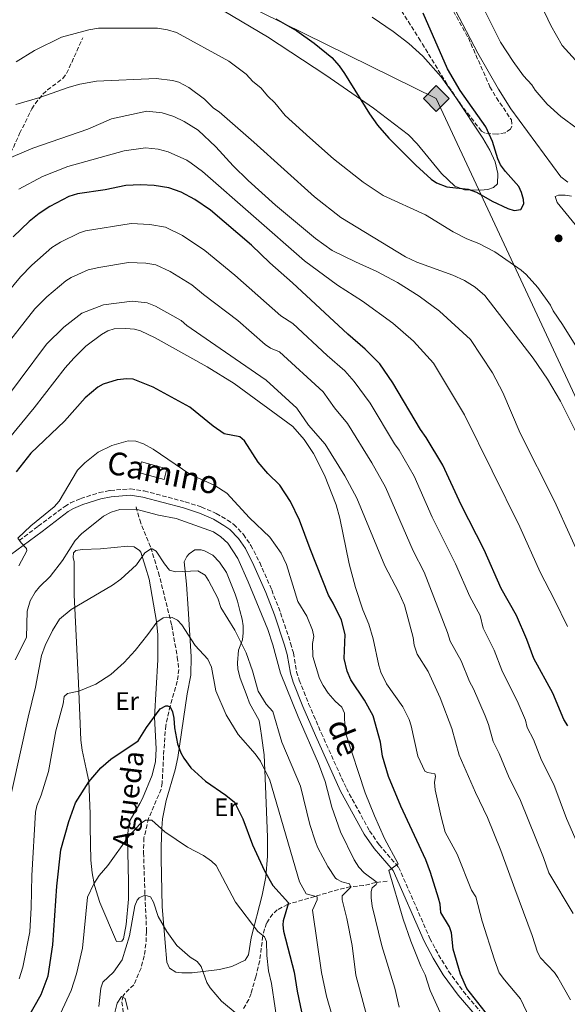
# Model space of a CAD drawing. Units: metres. Extents: x 648333 to 651794, y 4732339 to 4734726.
# Drawn here: x 648594 to 648810, y 4733133 to 4733520 of the extents above; entities that cross this region are included whole.
import ezdxf
from ezdxf.enums import TextEntityAlignment as Align

# ---------------------------------------------------------------- set-up
doc = ezdxf.new("R2010")
doc.units = ezdxf.units.M
doc.header["$MEASUREMENT"] = 0
doc.linetypes.add('DGN Style 3', pattern=[2.435890702152634, 1.739921930109024, -0.6959687720436097])
for name, color, linetype, lineweight in [('Barranco lineal', 142, 'DGN Style 3', 13), ('Camino', 7, 'DGN Style 3', 0), ('Curva de nivel directora', 30, 'Continuous', 30), ('Curva de nivel intermedia', 30, 'Continuous', 0), ('Depósito a nivel (sin especificar)', 1, 'Continuous', 0), ('Etiqueta de uso rústico', 92, 'Continuous', 0), ('Gasoducto', 7, 'Continuous', 13), ('Línea de cambio de uso (parcela vista)', 92, 'Continuous', 0), ('Margen derecho', 7, 'Continuous', 0), ('Punto acotado terreno (símbolo)', 7, 'Continuous', 0), ('Registro Gasoducto', 7, 'Continuous', 0), ('Senda', 7, 'DGN Style 3', 0), ('Texto de arroyo-regatas y barrancos', 142, 'Continuous', 0), ('Zona arbolada', 92, 'DGN Style 3', 0)]:
    doc.layers.add(name, color=color, linetype=linetype, lineweight=lineweight)
doc.styles.add('Style-Arial', font='arial.ttf')

# ---------------------------------------------------------------- blocks, each defined once
blk = doc.blocks.new('5PATER')
at = {"layer": 'Punto acotado terreno (símbolo)', "linetype": 'Continuous', "lineweight": 0}
h = blk.add_hatch(color=51, dxfattribs=at)
edge = h.paths.add_edge_path()
edge.add_ellipse((0, 0), major_axis=(-0.1095731443231308, -0.1110710700762829), ratio=0.9994222409660317, start_angle=0, end_angle=360)
blk = doc.blocks.new('5GASO')
at = {"layer": 'Registro Gasoducto', "linetype": 'Continuous', "lineweight": 0}
for color, points in [(253, [(0, -0.5090000823999756), (-0.509, -8.239997558519242e-08), (0, 0.5089999176000244), (0.0235, 0.2499999176000244), (0.0234, 0.25), (-0.03160000000000001, 0.2425), (-0.0786, 0.2215), (-0.1176, 0.1855), (-0.1481, 0.135), (-0.1681, 0.07150000000000001), (-0.1746, -0.004), (-0.1681, -0.078), (-0.1481, -0.142), (-0.1166, -0.1935), (-0.0756, -0.23), (-0.0266, -0.252), (0.0294, -0.2595), (0.0295, -0.2595000823999757)]), (253, [(0, -0.5090000823999756), (0.0295, -0.2595000823999757), (0.0294, -0.2595), (0.0784, -0.254), (0.1274, -0.237), (0.1704, -0.212), (0.2024, -0.183), (0.2024, 0.014), (0.0234, 0.014), (0.0234, -0.07100000000000002), (0.1269, -0.07100000000000002), (0.1269, -0.133), (0.1039, -0.15), (0.0779, -0.1635), (0.0509, -0.172), (0.02490000000000001, -0.1745), (-0.0011, -0.172), (-0.0241, -0.1645), (-0.0446, -0.152), (-0.0621, -0.1345), (-0.0786, -0.109), (-0.0901, -0.0775), (-0.09710000000000002, -0.041), (-0.09910000000000002, 0.001), (-0.09710000000000002, 0.0395), (-0.0911, 0.07300000000000001), (-0.0806, 0.1015), (-0.0656, 0.1245), (-0.04760000000000001, 0.142), (-0.0266, 0.155), (-0.0036, 0.1625), (0.0224, 0.165), (0.0549, 0.1595), (0.0829, 0.143), (0.1044, 0.1165), (0.1174, 0.08), (0.1929, 0.099), (0.1849, 0.134), (0.1729, 0.1645), (0.1574, 0.19), (0.1379, 0.2115), (0.1144, 0.2285), (0.08790000000000002, 0.2405), (0.0574, 0.2475000000000001), (0.0234, 0.25), (0.0235, 0.2499999176000244), (0, 0.5089999176000244), (0.509, -8.239997558519242e-08)]), (7, [(0.0295, -0.2595000823999757), (-0.0265, -0.2520000823999757), (-0.0755, -0.2300000823999756), (-0.1165, -0.1935000823999756), (-0.148, -0.1420000823999756), (-0.168, -0.07800008239997559), (-0.1745, -0.004000082399975585), (-0.168, 0.07149991760002442), (-0.148, 0.1349999176000244), (-0.1175, 0.1854999176000244), (-0.0785, 0.2214999176000244), (-0.0315, 0.2424999176000244), (0.0235, 0.2499999176000244), (0.0575, 0.2474999176000244), (0.08800000000000001, 0.2404999176000244), (0.1145, 0.2284999176000244), (0.138, 0.2114999176000244), (0.1575, 0.1899999176000245), (0.173, 0.1644999176000244), (0.185, 0.1339999176000244), (0.193, 0.09899991760002441), (0.1175, 0.07999991760002441), (0.1045, 0.1164999176000244), (0.083, 0.1429999176000244), (0.055, 0.1594999176000245), (0.0225, 0.1649999176000244), (-0.0035, 0.1624999176000244), (-0.0265, 0.1549999176000244), (-0.0475, 0.1419999176000244), (-0.0655, 0.1244999176000244), (-0.0805, 0.1014999176000244), (-0.091, 0.07299991760002442), (-0.097, 0.03949991760002441), (-0.099, 0.0009999176000244148), (-0.097, -0.04100008239997559), (-0.09000000000000001, -0.07750008239997559), (-0.0785, -0.1090000823999756), (-0.062, -0.1345000823999756), (-0.0445, -0.1520000823999756), (-0.024, -0.1645000823999756), (-0.001, -0.1720000823999756), (0.025, -0.1745000823999756), (0.05100000000000001, -0.1720000823999756), (0.078, -0.1635000823999756), (0.104, -0.1500000823999756), (0.127, -0.1330000823999756), (0.127, -0.07100008239997559), (0.0235, -0.07100008239997559), (0.0235, 0.01399991760002442), (0.2025, 0.01399991760002442), (0.2025, -0.1830000823999756), (0.1705, -0.2120000823999756), (0.1275, -0.2370000823999756), (0.0785, -0.2540000823999757)])]:
    blk.add_hatch(color=color, dxfattribs=at).paths.add_polyline_path(points)
at = {"layer": 'Registro Gasoducto', "color": 7, "linetype": 'Continuous', "lineweight": 0, "flags": 128}
blk.add_lwpolyline([(0, -0.5090000823999756), (0.509, -8.239997558519242e-08), (0, 0.5089999176000244), (-0.509, -8.239997558519242e-08), (0, -0.5090000823999756)], close=True, dxfattribs=at)

msp = doc.modelspace()

# ---------------------------------------------------------------- linework, layer by layer
at = {"layer": 'Barranco lineal', "color": 142, "linetype": 'DGN Style 3', "lineweight": 13}
for points in [[(648639.7100000001, 4733328.630000001, 714.8399999999965), (648641.1799999997, 4733323.449999999, 714.5800000000019), (648642, 4733321.210000001, 713.8999999999943), (648645.5, 4733312.52, 709.9900000000052), (648648.5599999997, 4733302.75, 707.3899999999995), (648653.7699999996, 4733281.949999999, 704.4100000000036), (648655.9699999997, 4733269.470000001, 702.0500000000029), (648656.5700000003, 4733264.609999999, 700.8500000000058), (648655.9600000001, 4733259.939999999, 700.1199999999953), (648653.1900000004, 4733250.300000001, 699.8699999999953), (648651.4000000004, 4733242.560000001, 699.0399999999936), (648650.5499999998, 4733230.59, 697.0500000000029), (648650.0099999999, 4733219.91, 695.9400000000023), (648649.5999999996, 4733217.51, 695.7400000000052), (648644.6500000004, 4733205.949999999, 694.8600000000006), (648642.8200000003, 4733198.25, 694.1199999999953), (648642.6600000003, 4733192.439999999, 693.3300000000017), (648643.1699999999, 4733177.75, 690.1199999999953), (648643.8399999999, 4733161.449999999, 688.1600000000036), (648643.6100000005, 4733156.51, 687.5800000000017), (648642.9299999997, 4733151.83, 687.0399999999936), (648641.6699999999, 4733147.01, 686.6199999999953), (648638.8399999999, 4733140.380000001, 685.929999999993), (648635.2400000002, 4733136.970000001, 685.029999999999), (648634.6399999997, 4733136.039999999, 684.820000000007), (648634.1500000004, 4733133.680000001, 684.3800000000047), (648635.1299999999, 4733126.109999999, 683.0800000000017)], [(648738.5599999997, 4733181.25, 718.0899999999965), (648734.1200000001, 4733180.640000001, 715.0399999999936), (648729.3300000001, 4733179.5, 712.8099999999977), (648724.1799999997, 4733179.060000001, 709.75), (648719.4000000004, 4733177.91, 708.6399999999995), (648699.3899999997, 4733172.07, 700.029999999999), (648695.3200000003, 4733169.92, 698.2100000000064), (648693.5499999998, 4733168.289999999, 697.3300000000017), (648691.1100000005, 4733164.65, 695.9400000000023), (648690.2599999999, 4733162.4, 695.320000000007), (648689.6200000001, 4733159.640000001, 694.7400000000052), (648688.4100000003, 4733149.850000001, 693.1100000000006), (648686.8600000005, 4733143.58, 691.9700000000012), (648685.0099999999, 4733136.970000001, 691.6900000000023), (648684.0800000001, 4733134.66, 691.3999999999943), (648681.7300000006, 4733130.51, 690.5800000000017)]]:
    msp.add_polyline3d(points, dxfattribs=at)
at = {"layer": 'Camino', "color": 7, "linetype": 'DGN Style 3', "lineweight": 0}
msp.add_polyline3d([(648593.7300000007, 4733315.430000001, 719.7200000000014), (648601.1900000017, 4733320.970000001, 718.600000000006), (648611.620000001, 4733328.82, 717.7700000000041), (648613.8999999987, 4733330.180000001, 717.5599999999977), (648617.9499999988, 4733331.880000001, 717.2100000000066), (648625.230000001, 4733334.25, 717.229999999996), (648629.5699999996, 4733335.080000001, 717.1199999999953), (648637.5300000012, 4733335.689999999, 716.9400000000023), (648642.9099999992, 4733334.9, 716.9400000000023), (648659.1200000008, 4733330.58, 716.6600000000036), (648665.5100000014, 4733328.550000003, 717.2100000000066), (648671.3200000006, 4733326.060000001, 717.4900000000056), (648675.6799999991, 4733323.390000002, 718.0399999999937), (648678.1900000015, 4733321.690000001, 717.9299999999931), (648682.0000000002, 4733317.800000001, 717.7200000000014), (648684.9200000016, 4733313.449999999, 717.6699999999984), (648688.3999999973, 4733306.660000001, 717.550000000003), (648693.1400000004, 4733295.9, 716.9799999999959), (648696.6299999994, 4733286.890000001, 716.580000000002), (648700.5700000002, 4733274.970000001, 716.2200000000014), (648701.6999999988, 4733271.09, 716.1000000000058), (648702.9400000017, 4733263.700000001, 715.8600000000006), (648703.9899999977, 4733260.400000001, 715.7200000000012), (648707.6800000002, 4733251.01, 715.2700000000042), (648712.629999999, 4733239.600000001, 715.679999999993), (648722.5199999996, 4733217.75, 717.2100000000066), (648731.6799999994, 4733201.030000002, 718.6100000000006), (648735.4400000012, 4733195.560000001, 719.1100000000006), (648743.1200000013, 4733186.710000002, 720.2700000000042), (648755.3900000001, 4733158.700000001, 722.0800000000019), (648758.8500000002, 4733152.17, 722.550000000003), (648762.7600000018, 4733145.770000001, 723.0500000000029), (648768.5399999997, 4733137.830000001, 724.1199999999953), (648775.1, 4733130.130000001, 724.4400000000026)], dxfattribs=at)
at = {"layer": 'Curva de nivel directora', "color": 30, "linetype": 'Continuous', "lineweight": 30, "flags": 128}
for points, elevation in [([(648694.7599999986, 4733520.800000003), (648702.9799999996, 4733516.07), (648709.8799999997, 4733511.170000001), (648716.7399999994, 4733505.560000001), (648719.6499999996, 4733502.290000001), (648721.849999999, 4733499.289999999), (648731.619999999, 4733483.41), (648734.8299999987, 4733478.980000001), (648739.1899999996, 4733473.800000001), (648749.9000000005, 4733463.190000001), (648755.9299999988, 4733457.640000001), (648757.9800000007, 4733456.210000004), (648762.0399999998, 4733454.59), (648770.5099999988, 4733453.730000001), (648773.7399999987, 4733452.560000001), (648779.919999999, 4733449.050000001), (648786.0900000003, 4733446.060000001), (648788.6599999985, 4733445.28), (648791.2800000005, 4733445.670000002), (648792.3499999989, 4733447.910000001), (648792.2100000002, 4733449.65), (648791.5199999996, 4733452.439999999), (648790.449999999, 4733454.720000002), (648785.1499999993, 4733460.670000002), (648783.1800000002, 4733463.32), (648782.1799999988, 4733465.62), (648780.0800000001, 4733472.460000002), (648777.3999999999, 4733478.27), (648767.3499999985, 4733492.61), (648762.3700000006, 4733501.100000001), (648752.719999999, 4733523)], 775.0000000000001), ([(648809.7499999999, 4733242.340000002), (648808.2000000008, 4733244.880000001), (648803.7699999984, 4733255.24), (648796.3799999988, 4733268.880000002), (648793.5699999993, 4733276.420000001), (648789.49, 4733285.86), (648783.5199999999, 4733296.480000002), (648776.7400000006, 4733311.710000004), (648767.7300000006, 4733329.380000002), (648760.4599999995, 4733345.020000001), (648753.9299999983, 4733355.990000002), (648751.6599999998, 4733359.050000002), (648740.7899999999, 4733377.500000001), (648735.6800000003, 4733384.91), (648729.9899999995, 4733390.76), (648723.0699999994, 4733396.600000001), (648701.2800000008, 4733416.910000001), (648692.4099999995, 4733424.75), (648685.23, 4733431.720000002), (648669.0000000005, 4733445.45), (648662.9199999986, 4733449.720000002), (648657.4299999989, 4733452.600000001), (648652.5899999996, 4733454.279999999), (648646.8399999986, 4733455.130000001), (648641.4299999995, 4733455.380000001), (648635.7299999997, 4733455.2), (648627.5899999992, 4733453.520000001), (648616.7100000007, 4733451.95), (648613.2899999986, 4733450.79), (648605.7800000005, 4733446.880000001), (648601.5699999996, 4733444.170000002), (648597.6800000002, 4733441.010000001), (648591.3199999989, 4733434.990000002)], 750.0000000000001), ([(648778.6000000002, 4733127.930000002), (648769.9099999999, 4733138.980000002), (648767.4299999988, 4733144.65), (648764.5299999998, 4733154.4), (648763.9599999998, 4733160.86), (648763.1100000005, 4733163.210000002), (648759.7499999988, 4733168.9), (648759.4699999993, 4733172.100000001), (648758.8500000002, 4733174.52), (648755.7099999997, 4733184.600000001), (648753.7599999985, 4733189.670000002), (648743.9299999981, 4733210.7), (648739.0699999989, 4733222.41), (648736.8000000003, 4733230.49), (648735.9299999984, 4733235.910000001), (648733.0199999983, 4733246.350000001), (648729.7100000002, 4733252.540000001), (648724.2999999988, 4733260.520000001), (648722.8799999994, 4733263.880000002), (648721.639999999, 4733268.910000001), (648722.0700000003, 4733278.300000001), (648720.6100000007, 4733284.050000002), (648717.3799999986, 4733290.699999999), (648715.4599999986, 4733293.820000002), (648708.23, 4733312.07), (648704.1199999995, 4733323.369999999), (648700.5700000002, 4733330.77), (648696.339999999, 4733337.230000001), (648691.6600000006, 4733341.82), (648687.7800000004, 4733346.190000001), (648682.4699999996, 4733354.61), (648680.5199999983, 4733356.210000001), (648674.4400000009, 4733357.400000002), (648670.1000000001, 4733360.400000001), (648660.9200000003, 4733367.910000003), (648646.51, 4733375.720000002), (648638.5300000004, 4733378.850000001), (648636.0299999992, 4733379.050000002), (648632.3099999998, 4733378.689999999), (648626.78, 4733376.970000001), (648624.6199999986, 4733375.730000001), (648619.699999999, 4733371.53), (648611.5099999993, 4733362.380000002), (648598.3199999996, 4733349.750000001), (648592.5399999993, 4733342.430000001)], 725.0000000000002), ([(648596.8699999988, 4733126.880000001), (648602.3600000007, 4733136.53), (648605.1599999992, 4733143.990000002), (648606.8899999993, 4733156.130000001), (648608.5700000002, 4733179.230000001), (648610.1300000001, 4733193.550000002), (648613.2199999993, 4733204.740000002), (648615.8399999988, 4733212.07), (648621.0999999982, 4733220.28), (648625.8999999994, 4733225.880000002), (648629.8400000001, 4733229.200000001), (648640.6099999992, 4733236.449999999), (648643.8099999998, 4733241.789999999), (648649.1699999999, 4733249.050000002), (648651.4599999987, 4733250.24), (648652.1200000005, 4733250.320000002), (648653.1199999994, 4733249.810000001), (648654.0299999992, 4733247.84), (648654.5399999988, 4733245.380000001), (648654.8200000004, 4733241.619999999), (648656.0999999989, 4733235.28), (648657.3199999994, 4733231.800000003), (648658.5699999988, 4733229.630000002), (648661.26, 4733225.859999999), (648666.9999999999, 4733220.650000001), (648675.1099999992, 4733215.100000001), (648678.5099999988, 4733212.27), (648681.7599999988, 4733205.789999999), (648685.5999999989, 4733195.470000002), (648690.2500000002, 4733185.290000001), (648693.5499999993, 4733179.510000001), (648699.7799999989, 4733172.680000001), (648697.650000001, 4733165.609999999), (648697.480000001, 4733164.01), (648697.7899999997, 4733161.53), (648701.9800000006, 4733145.37), (648703.1499999994, 4733137.930000001), (648707.7000000003, 4733115.960000002)], 700.0000000000002)]:
    msp.add_lwpolyline(points, dxfattribs=dict(at, elevation=elevation))
at = {"layer": 'Curva de nivel intermedia', "color": 30, "linetype": 'Continuous', "lineweight": 0, "flags": 128}
for points, elevation in [([(648794.4900000001, 4733536.27), (648803.0000000017, 4733518.140000001), (648807.5000000012, 4733510.319999999), (648814.000000001, 4733503.149999999)], 765.0000000000001), ([(648777.010000001, 4733523.999999999), (648783.2600000006, 4733511.679999999), (648788.2400000006, 4733504.07), (648792.2400000015, 4733498.359999999), (648795.5000000005, 4733494.859999998), (648796.8500000006, 4733492.749999999), (648801.6300000015, 4733487.199999998), (648807.0300000019, 4733482.33), (648813.4199999999, 4733477.67)], 770), ([(648813.9500000018, 4733390.319999999), (648807.6900000012, 4733400.489999999), (648803.9900000019, 4733405.8), (648802.8699999999, 4733408.029999998), (648797.9000000011, 4733414.970000001), (648793.280000001, 4733420.13), (648791.3699999999, 4733421.779999999), (648781.0099999999, 4733429.010000001), (648774.6300000006, 4733432.400000001), (648770.0100000005, 4733434.220000001), (648764.6100000002, 4733436.880000001), (648753.7100000015, 4733443.640000001), (648736.9800000011, 4733451.259999999), (648729.1300000012, 4733456.470000001), (648717.5100000005, 4733465.71), (648708.0900000016, 4733473.92), (648698.4199999998, 4733482.8), (648694.4099999999, 4733487.739999999), (648691.5600000002, 4733490.38), (648688.8300000009, 4733493.600000001), (648685.7000000017, 4733496.109999998), (648683.0300000006, 4733499.039999999), (648676.3000000005, 4733504.119999999), (648655.6400000007, 4733515.409999999), (648652.1200000005, 4733516.46), (648648.1999999997, 4733517.099999999), (648624.9000000004, 4733517.11), (648621.0700000013, 4733516.46), (648610.3300000014, 4733513.55), (648599.740000001, 4733508.310000001), (648592.4700000001, 4733503.819999999)], 770), ([(648670.2099999996, 4733485.67), (648666.6900000015, 4733489.230000001), (648660.4599999997, 4733493.739999999), (648656.5199999991, 4733495.889999999), (648654.1000000007, 4733496.550000001), (648647.6900000002, 4733497.38), (648624.1700000016, 4733496.31), (648617.5199999998, 4733495.100000001), (648613.3399999999, 4733493.899999999), (648601.8700000012, 4733489.81), (648592.3600000005, 4733487.029999999)], 765.0000000000002), ([(648817.28, 4733302.49), (648804.5400000019, 4733330.850000001), (648790.980000001, 4733357.609999999), (648784.2000000017, 4733373.66), (648780.1100000013, 4733381.460000001), (648771.440000001, 4733394.49), (648759.1600000008, 4733405.65), (648751.1400000011, 4733411.649999999), (648742.6699999997, 4733417.01), (648734.5700000017, 4733421.349999998), (648726.0600000002, 4733425.069999999), (648716.8900000014, 4733429.63), (648710.3500000013, 4733434.33), (648694.6700000014, 4733447.490000002), (648683.7999999997, 4733457.210000002), (648677.9400000012, 4733462.88), (648671.1100000005, 4733470.41), (648664.2400000016, 4733476.949999998), (648658.6900000017, 4733480.399999999), (648654.6399999993, 4733482.34), (648650.0199999993, 4733483.77), (648644.010000001, 4733484.4), (648630.03, 4733481.460000001), (648620.7500000017, 4733477.369999998), (648599.1199999996, 4733469.880000001), (648586.9800000006, 4733464.699999999)], 760), ([(648818.7300000007, 4733346.4), (648806.8399999995, 4733370.289999997), (648801.740000001, 4733378.940000001), (648796.0800000017, 4733387.190000001), (648777.1100000016, 4733411.830000001), (648773.2000000001, 4733415.13), (648769.0200000004, 4733417.779999998), (648764.4699999995, 4733419.84), (648750.2800000005, 4733424.92), (648745.8000000013, 4733427.109999998), (648720.4000000006, 4733442.569999999), (648709.9400000023, 4733450.77), (648686.1399999999, 4733472.220000001), (648672.3900000012, 4733484.13), (648670.2099999996, 4733485.67)], 765.0000000000001), ([(648593.5899999999, 4733453.789999999), (648602.8200000012, 4733458.720000001), (648612.8000000013, 4733462.690000001), (648634.980000001, 4733468.77), (648643.4400000012, 4733469.960000001), (648648.4299999999, 4733469.449999999), (648652.3799999995, 4733468.49), (648659.6500000006, 4733465.180000001), (648661.4200000009, 4733463.939999999), (648665.9300000014, 4733460.630000002), (648706.0900000011, 4733425.539999999), (648719.0800000018, 4733415.949999998), (648728.8400000007, 4733409.689999999), (648740.8200000012, 4733400.99), (648748.9300000004, 4733393.9), (648756.7699999993, 4733385.21), (648769.0700000017, 4733364.829999999), (648790.8400000001, 4733320.77), (648798.86, 4733302.91), (648804.5400000019, 4733291.949999999), (648809.5900000011, 4733281.449999998)], 755), ([(648815.7800000003, 4733190.939999999), (648809.2400000001, 4733205.91), (648804.1799999997, 4733219.240000002), (648799.3800000007, 4733228.92), (648796.2000000001, 4733236.939999999), (648793.7700000005, 4733241.720000001), (648793.0599999997, 4733244.670000001), (648790.2000000009, 4733251.369999999), (648783.7099999998, 4733264.369999999), (648780.67, 4733272.239999999), (648776.4500000001, 4733280.789999999), (648775.1500000014, 4733285.829999999), (648771.1100000001, 4733293.33), (648765.510000001, 4733306.180000001), (648756.3600000002, 4733324.59), (648749.1900000019, 4733340.689999999), (648743.2599999999, 4733350.949999999), (648741.4400000004, 4733353.390000001), (648731.9000000006, 4733369.449999999), (648725.5700000006, 4733378.01), (648721.9600000008, 4733382.140000001), (648714.9500000012, 4733388.199999998), (648701.3900000004, 4733400.789999999), (648696.7200000011, 4733403.909999999), (648678.6100000016, 4733419.909999998), (648666.800000001, 4733429.560000001), (648658.0400000013, 4733435.550000001), (648651.3200000002, 4733438.77), (648645.1800000002, 4733439.869999999), (648637.8399999997, 4733440.170000001), (648619.8300000009, 4733437.300000001), (648617.4500000004, 4733436.539999999), (648609.9800000006, 4733432.899999999), (648606.6200000009, 4733430.73), (648598.6900000006, 4733423.829999999), (648594.2699999993, 4733419.16), (648542.4400000023, 4733356.539999999)], 745), ([(648572.1200000009, 4733371.45), (648599.890000001, 4733406.619999998), (648604.6400000006, 4733411.29), (648612.0600000013, 4733417.59), (648614.1800000003, 4733418.919999998), (648620.9000000015, 4733421.949999999), (648625.020000001, 4733422.949999998), (648636.7700000014, 4733424.83), (648643.5199999993, 4733424.619999998), (648647.5200000004, 4733423.970000001), (648653.1600000019, 4733421.369999998), (648661.7300000016, 4733416.100000001), (648666.3099999992, 4733412.230000001), (648679.8099999997, 4733402.01), (648690.6000000011, 4733392.59), (648692.6500000008, 4733391.15), (648696.1700000013, 4733389.650000001), (648713.3500000008, 4733373.869999998), (648717.8500000003, 4733367.63), (648722.9100000008, 4733361.51), (648732.5900000012, 4733345.899999999), (648737.9199999999, 4733336.359999999), (648748.8200000009, 4733311.240000002), (648753.2100000008, 4733302.899999999), (648762.3500000006, 4733279.079999999), (648763.4099999999, 4733275.720000001), (648767.7300000006, 4733268.050000001), (648771.0400000009, 4733259.87), (648772.61, 4733256.959999999), (648777.1400000006, 4733246.349999999), (648778.4700000007, 4733242.939999999), (648780.3100000002, 4733236.26), (648782.6600000015, 4733231.53), (648786.3899999999, 4733222.5), (648791.0400000013, 4733212.980000001), (648800.1600000008, 4733190.51), (648802.2999999998, 4733184.54), (648811.8399999996, 4733168.5)], 740.0000000000001), ([(648810.730000001, 4733134.429999999), (648805.8499999995, 4733143.27), (648804.4400000012, 4733145.27), (648798.9500000017, 4733151.01), (648797.7900000014, 4733153.220000001), (648795.7199999995, 4733159.760000001), (648788.8100000005, 4733178.149999999), (648783.4100000004, 4733193.3), (648778.1199999996, 4733206.239999998), (648773.39, 4733216.09), (648766.9000000014, 4733230.810000001), (648764.0500000014, 4733241.34), (648759.4100000013, 4733253.42), (648754.6700000004, 4733263.800000002), (648750.380000001, 4733270.659999999), (648749.1699999997, 4733274.13), (648748.85, 4733277.190000001), (648745.3699999999, 4733289.939999999), (648743.0600000009, 4733295.109999999), (648737.7000000009, 4733305.430000001), (648726.6600000013, 4733332.029999998), (648721.9200000005, 4733340.859999999), (648714.1199999999, 4733353.340000001), (648707.6199999999, 4733360.819999999), (648703.0600000002, 4733367.449999999), (648690.9600000011, 4733378.5), (648672.8600000006, 4733391.05), (648659.7100000009, 4733400.060000001), (648657.4199999999, 4733402), (648647.4000000019, 4733407.66), (648644.1500000019, 4733409.019999999), (648638.1900000006, 4733409.58), (648626.9500000001, 4733408.179999999), (648618.3800000002, 4733404.929999999), (648611.3000000014, 4733399.430000001), (648604.4900000008, 4733392.689999999), (648583.65, 4733364.8)], 735.0000000000002), ([(648631.0400000003, 4733398.67), (648635.6800000005, 4733398.909999999), (648639.0700000012, 4733398.609999999), (648641.4900000021, 4733397.98), (648647.2499999999, 4733395.21), (648667.770000001, 4733383.779999999), (648678.4000000015, 4733377.21), (648701.490000001, 4733360.210000002), (648705.8800000009, 4733355.150000001), (648709.530000001, 4733349.680000001), (648713.9800000011, 4733341.119999998), (648718.530000002, 4733329.439999999), (648719.9700000014, 4733324.130000001), (648723.6399999994, 4733306.119999998), (648726.0900000014, 4733296.849999999), (648729.0100000005, 4733288.02), (648731.3700000008, 4733282.460000001), (648733.0400000005, 4733276.600000001), (648735.2500000012, 4733266.130000001), (648736.1600000008, 4733263.550000001), (648738.3200000002, 4733258.929999999), (648744.7100000004, 4733249.930000001), (648747.2000000004, 4733244.82), (648747.9900000016, 4733242.449999998), (648750.6900000018, 4733230.41), (648753.4700000001, 4733224.519999998), (648754.4100000011, 4733224.009999999), (648757.3400000016, 4733223.470000001), (648757.640000001, 4733222.600000001), (648757.2699999999, 4733220.130000001), (648757.5000000001, 4733217.180000001), (648759.8000000003, 4733206.55), (648761.4400000008, 4733200.499999999), (648766.1300000001, 4733191.9), (648771.8400000011, 4733177.65), (648773.4500000004, 4733175.109999999), (648776.0000000007, 4733165.5), (648780.7900000009, 4733150.220000001), (648782.7100000008, 4733145.180000001), (648784.7800000005, 4733142.300000002), (648791.0700000003, 4733134.939999999), (648801.5100000009, 4733112.980000001)], 730), ([(648589.8700000005, 4733355.849999999), (648599.6100000015, 4733367.59), (648611.82, 4733383.429999998), (648615.1600000015, 4733387.230000001), (648619.9400000004, 4733391.88), (648626.1000000006, 4733396.49), (648628.6399999997, 4733397.92), (648631.0400000003, 4733398.67)], 730), ([(648759.4500000015, 4733129.519999999), (648755.5800000001, 4733138.109999998), (648753.5000000015, 4733144.34), (648751.8099999994, 4733147.76), (648747.9200000003, 4733157.609999998), (648744.9200000005, 4733166.289999999), (648739.2499999999, 4733185.449999999), (648742.8799999999, 4733188.009999999), (648737.5900000014, 4733197.96), (648733.5400000013, 4733206.930000001), (648729.9300000013, 4733216.039999999), (648722.2300000011, 4733239.619999999), (648721.9500000018, 4733241.13), (648721.8500000013, 4733247.390000001), (648720.7800000006, 4733249.689999999), (648718.1800000012, 4733252.09), (648715.4000000005, 4733255.300000001), (648713.3399999996, 4733258.249999999), (648711.9200000004, 4733261.039999999), (648709.2900000019, 4733269.680000001), (648709.1799999999, 4733274.859999998), (648709.7800000012, 4733277.609999998), (648709.150000001, 4733280.050000001), (648707.0200000008, 4733285.55), (648703.4300000012, 4733291.380000001), (648699.0200000011, 4733305.91), (648696.8300000007, 4733310.4), (648692.4100000017, 4733316.739999999), (648684.4200000009, 4733324.300000001), (648675.5200000004, 4733334.009999999), (648670.7999999997, 4733336.970000001), (648660.88, 4733341.470000001), (648646.4400000006, 4733351.32), (648642.6200000008, 4733353.41), (648639.6400000014, 4733354.439999998), (648636.6500000006, 4733354.670000001), (648630.2300000011, 4733352.789999999), (648624.8300000011, 4733350.100000001), (648619.5899999995, 4733345.989999999), (648616.6200000012, 4733343.039999999), (648609.4000000015, 4733330.84), (648607.5100000005, 4733328.600000001)], 720), ([(648592.1500000004, 4733268.380000001), (648596.5700000017, 4733277.119999998), (648596.86, 4733287.499999999), (648598.0500000013, 4733291.63), (648600.0600000008, 4733295.009999999), (648601.7200000014, 4733297.119999999), (648605.8400000009, 4733301.25), (648610.8200000009, 4733307.449999998), (648615.7600000006, 4733315.380000001), (648618.2999999998, 4733318.029999999), (648626.9600000011, 4733324.92), (648629.9500000018, 4733326.579999999), (648633.2799999999, 4733327.52), (648639.6400000014, 4733327.739999998), (648648.5500000007, 4733325.329999999), (648655.5400000003, 4733323.98), (648670.27, 4733318.730000001), (648673.0999999997, 4733316.86), (648675.82, 4733314.279999998), (648679.8200000009, 4733308.220000001), (648683.9200000003, 4733299.090000001), (648691.6100000015, 4733280.38), (648693.6299999999, 4733274.32), (648696.5300000011, 4733263.130000001), (648703.5099999993, 4733245.989999999), (648711.5100000014, 4733227.58), (648714.1300000009, 4733220.510000001), (648716.7400000016, 4733210.350000001), (648720.2799999999, 4733200.67), (648725.5700000006, 4733189.59), (648727.4100000003, 4733186.689999999), (648729.5100000012, 4733184.499999999), (648734.6500000021, 4733180.730000001), (648734.3200000012, 4733179.850000001), (648732.7099999997, 4733178.599999999), (648732.3200000008, 4733177.199999999), (648732.2400000005, 4733174.689999999), (648732.6800000007, 4733171.34), (648736.5099999995, 4733155.810000001), (648741.5499999998, 4733139.050000002), (648743.2599999999, 4733131.55)], 715.0000000000001), ([(648607.5100000005, 4733328.600000001), (648598.3200000017, 4733321.109999999), (648593.2200000011, 4733316.300000002), (648594.4300000003, 4733314.399999999), (648596.5200000001, 4733312.269999999), (648596.650000002, 4733311.34), (648593.5000000005, 4733305.449999999)], 719.9999999999999), ([(648587.9500000004, 4733203.680000001), (648597.1799999997, 4733245.800000002), (648600.1600000013, 4733257.59), (648602.4600000012, 4733270.100000001), (648603.8899999995, 4733274.01), (648606.7700000008, 4733279.890000001), (648609.6299999995, 4733284.439999999), (648614.2200000006, 4733288.21), (648630.4500000002, 4733297.800000001), (648633.6700000011, 4733300.09), (648639.9600000009, 4733305.850000001), (648643.24, 4733310.499999999), (648645.4000000014, 4733311.960000001), (648646.0100000015, 4733312.07), (648647.6600000011, 4733311.220000001), (648650.890000001, 4733306.199999998), (648652.8500000013, 4733303.720000001), (648655.2699999998, 4733303.050000001), (648663.9800000002, 4733303.42), (648666.8700000002, 4733301.730000001), (648668.2699999994, 4733299.649999999), (648671.8600000015, 4733292.66), (648673.0900000008, 4733288.949999999), (648678.5900000016, 4733280.119999998), (648683.0400000019, 4733271.159999999), (648685.5200000006, 4733264.080000001), (648687.8400000008, 4733256.019999999), (648690.9000000006, 4733250.96), (648693.5100000014, 4733248.060000001), (648697.1500000004, 4733236), (648704.4200000013, 4733218.57), (648708.1699999997, 4733203.529999999), (648710.32, 4733196.679999999), (648711.3400000014, 4733194.399999999), (648715.2500000007, 4733186.969999999), (648718.2500000005, 4733182.460000001), (648718.7199999997, 4733181.949999999), (648720.7200000002, 4733180.939999999), (648723.76, 4733180.17), (648724.3099999999, 4733178.889999999), (648720.9200000013, 4733175.4), (648720.8900000001, 4733173.88), (648722.7600000009, 4733166.570000002), (648724.8500000008, 4733155.819999999), (648726.3200000017, 4733144.179999999), (648730.5500000005, 4733128.039999999)], 710.0000000000001), ([(648593.7000000017, 4733142.730000001), (648595.1700000003, 4733147.38), (648597.9100000004, 4733161.210000001), (648598.4700000016, 4733170.810000001), (648598.7300000007, 4733183.46), (648600.13, 4733208.439999999), (648600.6100000006, 4733210.880000001), (648602.3000000003, 4733215.119999999), (648605.2199999995, 4733224.38), (648608.0700000017, 4733240.459999999), (648610.9800000018, 4733251.000000001), (648611.400000002, 4733253.980000001), (648612.7200000008, 4733255.17), (648617.2500000015, 4733256.09), (648623.9200000013, 4733258.84), (648629.7999999998, 4733262.61), (648635.0900000005, 4733267.359999999), (648639.3200000017, 4733272.020000001), (648644.3600000021, 4733278.300000001), (648647.8700000013, 4733283.27), (648650.4300000005, 4733284.859999999), (648651.5300000003, 4733285.179999999), (648653.9800000022, 4733285.039999999), (648655.9800000006, 4733283.970000001), (648657.7300000006, 4733282.159999999), (648662.9500000019, 4733274.05), (648667.9400000009, 4733268.699999998), (648669.49, 4733265.470000001), (648671.0999999992, 4733256.230000001), (648675.2600000012, 4733246.66), (648679.9700000007, 4733239), (648686.6300000015, 4733231.34), (648688.7400000015, 4733228.419999998), (648692.3400000001, 4733221.02), (648704.0599999992, 4733180.970000001), (648706.7600000015, 4733176.289999999), (648710.9700000006, 4733175.08), (648711.0500000009, 4733173.86), (648709.1900000012, 4733169.800000001), (648712.7499999995, 4733145.24), (648714.75, 4733135.899999999), (648720.9300000004, 4733114.489999999)], 705), ([(648610.0200000008, 4733129.060000001), (648614.1700000013, 4733138.220000001), (648616.2400000012, 4733144.659999999), (648618.6200000016, 4733154.789999999), (648620.5700000008, 4733174.939999999), (648623.13, 4733180.099999999), (648625.2500000012, 4733183.480000001), (648628.6500000008, 4733187.430000001), (648636.8600000007, 4733198.930000001), (648641.3199999998, 4733203.779999998), (648643.4600000011, 4733205.210000001), (648645.9700000014, 4733205.239999999), (648651.0000000005, 4733200.609999998), (648660.0100000005, 4733194.58), (648666.24, 4733191.359999999), (648669.49, 4733189.079999999), (648671.2700000014, 4733187.32), (648678.9, 4733172.91), (648687.6600000019, 4733161.329999999), (648690.2600000014, 4733159.329999999), (648691.0999999996, 4733157.42), (648691.1900000012, 4733152), (648691.8399999995, 4733145.859999999), (648693.0000000017, 4733140.949999999), (648695.8800000007, 4733121.470000001)], 695), ([(648625.0700000002, 4733131.81), (648625.8700000005, 4733139.08), (648626.5800000011, 4733141.49), (648630.8400000014, 4733145.34), (648634.3100000004, 4733150.199999998), (648637.1800000004, 4733159.689999999), (648639.2200000011, 4733171.470000001), (648640.1500000008, 4733173.730000001), (648640.9199999998, 4733174.649999999), (648643.1200000015, 4733175.730000001), (648645.35, 4733175.009999999), (648646.5500000003, 4733172.930000001), (648648.4500000002, 4733167.310000001), (648651.860000001, 4733161.42), (648655.7400000013, 4733155.939999999), (648661.0099999995, 4733151.249999999), (648663.77, 4733149.539999999), (648665.3300000002, 4733147.569999999), (648667.5800000011, 4733141.269999999), (648668.910000001, 4733139.149999999), (648673.4000000014, 4733133.91), (648679.5000000013, 4733128.81)], 690), ([(648630.5399999997, 4733126.38), (648632.300000001, 4733133.109999998), (648634.0100000009, 4733135.759999999), (648635.4200000013, 4733135.02), (648636.5400000011, 4733130.609999999)], 685.0000000000001)]:
    msp.add_lwpolyline(points, dxfattribs=dict(at, elevation=elevation))
at = {"layer": 'Depósito a nivel (sin especificar)', "color": 1, "linetype": 'Continuous', "lineweight": 0, "extrusion": (-0.02935910921186845, -0.1723993701729191, 0.9845895083080393), "elevation": -834360.9539597684, "flags": 128}
msp.add_lwpolyline([(-155188.4656613814, 4701600.766374369), (-155188.9041014642, 4701596.363390122), (-155199.3012465034, 4701597.449840779), (-155198.8529483457, 4701601.85447796), (-155188.4656613814, 4701600.766374369)], close=True, dxfattribs=at)
at = {"layer": 'Depósito a nivel (sin especificar)', "color": 51, "linetype": 'Continuous', "lineweight": 0, "extrusion": (-0.02935910921186845, -0.1723993701729191, 0.9845895083080393), "elevation": -834360.9539597685, "flags": 128}
msp.add_lwpolyline([(-155188.9041014642, 4701596.363390122), (-155199.3012465034, 4701597.449840779), (-155198.8529483457, 4701601.85447796), (-155188.4656613814, 4701600.766374369), (-155188.9041014642, 4701596.363390122)], dxfattribs=at)
at = {"layer": 'Gasoducto', "color": 7, "linetype": 'Continuous', "lineweight": 13}
msp.add_polyline3d([(648356.879999998, 4733554.05, 747.8099999999977), (648412.0100000009, 4733582.49, 763.3600000000006), (648523.8700000006, 4733500.040000002, 778.8899999999995), (648645.3599999994, 4733544.939999999, 774.6600000000036), (648757.9299999998, 4733489.440000001, 775.5399999999936), (648917.8900000005, 4733146.670000001, 761.8000000000029), (648968.8200000013, 4733103.439999999, 761.029999999999), (649010.5199999987, 4733087.17, 757.7899999999936), (649251.7999999997, 4732978.490000002, 730.1000000000058), (649608.8500000021, 4732988.949999999, 626.7400000000052), (650025.6200000016, 4732933.269999999, 734.3300000000019), (650179.1400000006, 4732943.990000002, 737.279999999999), (650426.5799999975, 4732838.2, 742.679999999993), (650751.260000002, 4732647.13, 684.8399999999965), (650814.5599999978, 4732563.270000001, 657.8099999999977), (650959.8400000001, 4732394.939999999, 600.7200000000012)], dxfattribs=at)
at = {"layer": 'Línea de cambio de uso (parcela vista)', "color": 92, "linetype": 'Continuous', "lineweight": 0}
for points in [[(648753.2529999996, 4733544.5711, 772.3975000000065), (648753.9299999997, 4733544.550000001, 772.25), (648756.6200000001, 4733540.24, 771.5599999999977), (648760.3799999999, 4733533.699999999, 771.1900000000023), (648763.9199999999, 4733527.09, 771.3800000000047), (648774.3099999997, 4733507.25, 772.7899999999936), (648782.4100000003, 4733493.17, 772.529999999999), (648787.3099999997, 4733485.350000001, 772.7700000000042), (648806.9900000002, 4733458.65, 772.8099999999977), (648809.6900000004, 4733456.49, 772.8099999999977)], [(648732.7400000002, 4733521.439999999, 777.25), (648740.9699999997, 4733515.83, 776.4400000000023), (648747.0700000003, 4733511.15, 776.0500000000029), (648752.5700000003, 4733506.07, 775.9600000000065), (648759.8200000003, 4733498, 775.7899999999936), (648765.5999999996, 4733489.880000001, 775.4100000000036), (648776.3200000003, 4733473.82, 775.3099999999977), (648779.0099999999, 4733469.130000001, 775.3099999999977), (648781.0599999997, 4733464.449999999, 775.3099999999977), (648782.1600000003, 4733459.880000001, 775.3099999999977), (648782.0700000003, 4733455.83, 775.3099999999977), (648780.4600000001, 4733454.41, 775.3099999999977), (648778.1699999999, 4733453.58, 774.75), (648775.3499999996, 4733453.279999999, 774.75), (648769.0300000003, 4733453.460000001, 774.75), (648765.2800000003, 4733454.970000001, 774.75), (648759.9699999997, 4733459.949999999, 774.779999999999), (648750.4500000002, 4733471.59, 775.1300000000047), (648746.9699999997, 4733475.119999999, 775.2599999999949), (648733.2599999999, 4733485.58, 775.6399999999995), (648714.4400000004, 4733498.630000001, 775.8699999999953), (648691.4900000002, 4733513.66, 775.179999999993), (648674.3499999996, 4733523.859999999, 774.6399999999995)], [(648811.1799999997, 4733450.92, 773.3600000000006), (648808.7199999997, 4733451.390000001, 773.3500000000058), (648806.0999999996, 4733451.42, 773.6399999999995), (648804.7699999996, 4733450.82, 773.6399999999995), (648805.5700000003, 4733448.539999999, 773.6399999999995), (648817.4000000004, 4733434, 774.4700000000012)], [(648636.4800000006, 4733313.109999999, 711.1999999999972), (648625.7800000003, 4733312.130000001, 712.9400000000023), (648618.5, 4733311.859999999, 712.4400000000023), (648616.0700000003, 4733311.390000001, 712.8600000000006), (648615.0300000003, 4733310.52, 712.9900000000052), (648614.9400000004, 4733308.65, 712.9900000000052), (648615.3200000003, 4733307.029999999, 712.9900000000052), (648615.29, 4733293.970000001, 710.7700000000042), (648617.1100000005, 4733259.130000001, 704.7599999999949), (648617.9600000001, 4733236.76, 702.429999999993), (648618.4400000004, 4733232.82, 702.179999999993), (648620.1399999997, 4733225.42, 701.9799999999959), (648621.0800000001, 4733220.550000001, 701.3899999999995), (648621.7000000002, 4733207.67, 697.429999999993), (648621.6399999997, 4733202.5, 697.2400000000052), (648621.9500000002, 4733189.449999999, 696.0399999999936), (648622.4500000002, 4733184.449999999, 695.5399999999936), (648623.3600000005, 4733179.539999999, 695.2400000000052), (648625.4199999999, 4733172.869999999, 694.6499999999943), (648632.0800000001, 4733157.470000001, 691.3099999999977), (648634.1699999999, 4733157.619999999, 691.3099999999977), (648634.7400000002, 4733158.560000001, 691.3099999999977), (648635.8300000001, 4733164.09, 691.3099999999977), (648636.7400000002, 4733174.07, 691.6199999999953), (648636.7400000002, 4733181.109999999, 692.6999999999971), (648636.3399999999, 4733198.26, 696.1000000000058), (648636.7100000001, 4733202.9, 696.8699999999953), (648637.4000000004, 4733205.26, 697.0599999999977), (648641.2300000006, 4733211.810000001, 696.7400000000052), (648642.2400000002, 4733213.83, 696.8699999999953), (648646.0999999996, 4733223.02, 698.320000000007), (648647.3700000001, 4733228.380000001, 699.1000000000058), (648647.5800000001, 4733233.33, 699.7299999999959), (648647.0199999996, 4733245.75, 701.1999999999972), (648648.2699999996, 4733268.380000001, 703.0599999999977), (648648.3200000003, 4733278.33, 704.0800000000019), (648647.7699999996, 4733283.42, 705.0500000000029), (648644.9299999997, 4733300.16, 709.6600000000036), (648643.4699999997, 4733304.91, 710.1600000000036), (648641.5899999999, 4733310.789999999, 710.1600000000036), (648641.1299999999, 4733311.41, 710.2200000000012), (648638.9699999997, 4733312.850000001, 710.6300000000047), (648636.4800000006, 4733313.109999999, 711.1999999999972)], [(648657.8099999997, 4733145.060000001, 689.6499999999943), (648655.3799999999, 4733145.4, 689.2899999999936), (648652.8799999999, 4733146.960000001, 689.0899999999965), (648651.7999999998, 4733149.310000001, 689.0899999999965), (648651.2400000002, 4733156.99, 689.1900000000023), (648649.9400000004, 4733171.210000001, 690.9900000000052), (648649.6200000001, 4733190.050000001, 692.4199999999983), (648649.6100000005, 4733194.869999999, 693.5599999999977), (648649.8499999996, 4733202.08, 696.029999999999), (648650.1799999997, 4733205.800000001, 696.8699999999953), (648651.5999999996, 4733213.01, 697.8500000000058), (648655.0700000003, 4733225.029999999, 699.4499999999971), (648656.1799999997, 4733229.869999999, 700.1000000000058), (648659.8799999999, 4733255.050000001, 703.5399999999936), (648661.2800000003, 4733262.300000001, 704.1000000000058), (648661.4199999999, 4733269.730000001, 704.9499999999972), (648660.2199999997, 4733288.51, 707.5200000000042), (648659.5300000003, 4733298.180000001, 709.1000000000058), (648658.6900000004, 4733306.92, 711.3300000000019), (648659.6799999997, 4733309.08, 711.7899999999936), (648660.6200000001, 4733310.09, 711.8800000000047), (648662.8099999997, 4733311.65, 711.8800000000047), (648665.3200000003, 4733311.75, 711.8800000000047), (648666.6600000003, 4733311.359999999, 711.8800000000047), (648669.9600000001, 4733309.550000001, 712.4400000000023), (648672.5700000003, 4733306.789999999, 712.4400000000023), (648675.3099999997, 4733302.75, 712.4400000000023), (648678.7199999997, 4733294.180000001, 712.4400000000023), (648679.6900000004, 4733291.51, 711.8800000000047), (648680.5700000003, 4733287.800000001, 711.8800000000047), (648681.4400000004, 4733284.430000001, 711.3300000000019), (648681.9500000002, 4733281.76, 710.7700000000042), (648681.8799999999, 4733278.960000001, 710.2100000000065), (648681.5700000003, 4733276.27, 709.6600000000036), (648680.1200000001, 4733272.17, 708.5500000000029), (648679.6200000001, 4733267.17, 708.0500000000029), (648679.8099999997, 4733264.66, 707.9900000000052), (648680.75, 4733261.140000001, 707.9900000000052), (648683.4500000002, 4733253.91, 707.9900000000052), (648684.4199999999, 4733251.25, 707.429999999993), (648688.2400000002, 4733244.470000001, 707.429999999993), (648688.6699999999, 4733241.17, 707.429999999993), (648689.0599999997, 4733238.609999999, 706.8800000000047), (648689.7999999998, 4733233.67, 706.9100000000036), (648690.1500000004, 4733230.91, 706.5599999999977), (648690.7300000006, 4733218.59, 704.5899999999965), (648691.4800000006, 4733198.529999999, 700.3899999999995), (648691.4299999997, 4733191.050000001, 699.5500000000029), (648690.7800000003, 4733182.91, 698.5399999999936), (648689.4100000003, 4733175.67, 697.3300000000017), (648685.0099999999, 4733158.949999999, 694.3099999999977), (648683.9299999997, 4733152.25, 692.9799999999959), (648682.7100000001, 4733150.109999999, 692.5200000000041), (648677.4400000004, 4733147.67, 691.8000000000029), (648672.6200000001, 4733146.49, 691.4700000000012), (648661.8700000001, 4733145.140000001, 690.3500000000058), (648657.8099999997, 4733145.060000001, 689.6499999999943)]]:
    msp.add_polyline3d(points, dxfattribs=at)
at = {"layer": 'Margen derecho', "color": 7, "linetype": 'Continuous', "lineweight": 0}
msp.add_polyline3d([(648580.199999999, 4733302.420000001, 722.3399999999967), (648595.2100000003, 4733313.42, 719.7200000000014), (648602.6900000015, 4733318.970000003, 718.600000000006), (648613.019999998, 4733326.740000002, 717.7700000000041), (648615.0299999998, 4733327.949999999, 717.5599999999977), (648618.8200000006, 4733329.529999999, 717.2100000000066), (648625.8500000002, 4733331.82, 717.229999999996), (648629.8999999983, 4733332.600000001, 717.1199999999953), (648637.4499999986, 4733333.17, 716.9400000000023), (648642.4100000006, 4733332.45, 716.9400000000023), (648658.4200000013, 4733328.180000002, 716.6600000000036), (648664.6399999995, 4733326.200000001, 717.2100000000066), (648670.1700000016, 4733323.830000003, 717.4900000000056), (648674.3299999969, 4733321.290000003, 718.0399999999937), (648676.5799999976, 4733319.760000002, 717.9299999999931), (648680.0500000011, 4733316.220000001, 717.7200000000014), (648682.7699999991, 4733312.180000001, 717.6699999999984), (648686.1399999999, 4733305.59, 717.550000000003), (648690.8299999969, 4733294.950000001, 716.9799999999959), (648694.2800000003, 4733286.040000001, 716.580000000002), (648698.1900000018, 4733274.220000002, 716.2200000000014), (648699.2600000004, 4733270.529999999, 716.1000000000058), (648700.510000002, 4733263.11, 715.8600000000006), (648701.6400000007, 4733259.57, 715.7200000000012), (648705.3700000013, 4733250.060000001, 715.2700000000042), (648710.3500000013, 4733238.580000003, 715.679999999993), (648720.2799999999, 4733216.630000004, 717.2100000000066), (648729.5499999992, 4733199.720000001, 718.6100000000006), (648733.4600000008, 4733194.03, 719.1100000000006), (648740.989999999, 4733185.36, 720.2700000000042), (648753.1399999993, 4733157.61, 722.0800000000019), (648756.6799999998, 4733150.930000002, 722.550000000003), (648760.6799999987, 4733144.380000004, 723.0500000000029), (648766.5700000006, 4733136.28, 724.1199999999953), (648773.1799999999, 4733128.53, 724.4400000000026)], dxfattribs=at)
at = {"layer": 'Senda', "color": 7, "linetype": 'DGN Style 3', "lineweight": 0}
msp.add_polyline3d([(648526.6799999997, 4733339.130000002, 742.6399999999995), (648527.3000000011, 4733340.28, 742.820000000007), (648531.4400000006, 4733346.410000001, 744.2200000000012), (648533.5500000007, 4733350.290000002, 745.0399999999936), (648541.719999998, 4733374.020000001, 748.9100000000036), (648543.7899999978, 4733380.189999999, 749.4900000000052), (648544.8699999996, 4733382.410000001, 749.7200000000014), (648549.8699999996, 4733389.850000001, 750.3200000000071), (648556.249999999, 4733401.790000003, 751.5599999999978), (648568.4499999986, 4733423.040000002, 753.5899999999967), (648574.489999998, 4733431.930000001, 754.4900000000052), (648577.1799999991, 4733435.300000003, 753.9400000000024), (648578.0799999977, 4733437.58, 754.3000000000029), (648579.5500000007, 4733443.560000001, 755.6100000000006), (648583.4299999988, 4733452.37, 758.1100000000007), (648586.4100000004, 4733459.100000001, 759.600000000006), (648593.8700000015, 4733475.650000002, 761.7599999999949), (648598.6999999996, 4733485.320000002, 763.3899999999995), (648599.989999997, 4733487.390000001, 763.929999999993), (648603.0300000012, 4733491.100000001, 765.0599999999978), (648604.8299999983, 4733492.790000001, 765.4499999999972), (648610.9299999982, 4733497.310000001, 766.5399999999936), (648612.3899999999, 4733499.230000001, 766.9299999999931), (648618.7100000011, 4733513.280000002, 769.7799999999991)], dxfattribs=at)
at = {"layer": 'Zona arbolada', "color": 92, "linetype": 'DGN Style 3', "lineweight": 0}
for points in [[(648753.2529999996, 4733544.5711, 774.1067000000039), (648758.6900000004, 4733534.41, 774.6199999999953), (648770.5700000003, 4733513.27, 773.9400000000023), (648779.0499999998, 4733494.050000001, 774.4900000000052), (648781.5999999996, 4733489.75, 774.6499999999943), (648787.54, 4733481.01, 775.0500000000029), (648787.7400000002, 4733478.52, 775.4799999999959), (648787.1299999999, 4733477.390000001, 775.6100000000006), (648785.0700000003, 4733475.939999999, 775.6100000000006), (648781.8600000005, 4733475.34, 775.6100000000006), (648777.1699999999, 4733475.75, 775.6100000000006), (648775.7199999997, 4733476.619999999, 775.6100000000006), (648767.8799999999, 4733486.689999999, 775.8000000000029), (648762.1699999999, 4733495, 776.0800000000019), (648751.6799999997, 4733512.180000001, 776.8099999999977), (648738.4400000004, 4733533.32, 778.2700000000042), (648734.1699999999, 4733540.52, 778.3699999999953), (648729.6100000005, 4733549.380000001, 777.9199999999983), (648728.8926999997, 4733551.0591, 777.7691999999952)], [(648758.6900000004, 4733534.41, 774.6199999999953), (648770.5700000003, 4733513.27, 773.9400000000023), (648779.0499999998, 4733494.050000001, 774.4900000000052), (648781.5999999996, 4733489.75, 774.6499999999943), (648787.54, 4733481.01, 775.0500000000029), (648787.7400000002, 4733478.52, 775.4799999999959), (648787.1299999999, 4733477.390000001, 775.6100000000006), (648785.0700000003, 4733475.939999999, 775.6100000000006), (648781.8600000005, 4733475.34, 775.6100000000006), (648777.1699999999, 4733475.75, 775.6100000000006), (648775.7199999997, 4733476.619999999, 775.6100000000006), (648767.8799999999, 4733486.689999999, 775.8000000000029), (648762.1699999999, 4733495, 776.0800000000019), (648751.6799999997, 4733512.180000001, 776.8099999999977), (648738.4400000004, 4733533.32, 778.2700000000042)]]:
    msp.add_polyline3d(points, dxfattribs=at)

# ---------------------------------------------------------------- block references
at = {"layer": 'Punto acotado terreno (símbolo)', "color": 7, "linetype": 'Continuous', "lineweight": 0, "xscale": 10, "yscale": 10, "zscale": 10}
msp.add_blockref('5PATER', (648806.1000000021, 4733434.37, 774.7200000000016), dxfattribs=at)
at = {"layer": 'Registro Gasoducto', "color": 7, "linetype": 'Continuous', "lineweight": 0, "xscale": 10, "yscale": 10, "zscale": 10}
msp.add_blockref('5GASO', (648757.9299999998, 4733489.440000001, 775.5399999999936), dxfattribs=at)

# ---------------------------------------------------------------- texts
at = {"color": 7, "linetype": 'Continuous', "lineweight": 0, "style": 'Style-Arial'}
for s, rotation, p in [('Camino', 348.8790700000001, (648649.4841870437, 4733337.674554154, 717.6900000000023)), ('de', 291.43871, (648717.5805565297, 4733236.14575681, 717.3600000000006))]:
    msp.add_text(s, height=9, rotation=rotation, dxfattribs=at).set_placement(p, align=Align.CENTER)
at = {"layer": 'Etiqueta de uso rústico', "color": 92, "linetype": 'Continuous', "lineweight": 0, "style": 'Style-Arial'}
for p in [(648636.1954566083, 4733252.140010001, 702.8899999999995), (648675.1154566095, 4733210.33001, 698.8899999999994)]:
    msp.add_text('Er', height=7.000000000000002, dxfattribs=at).set_placement(p, align=Align.MIDDLE_CENTER)
at = {"layer": 'Texto de arroyo-regatas y barrancos', "color": 142, "linetype": 'Continuous', "lineweight": 0, "style": 'Style-Arial'}
msp.add_text('Agueda', height=8, rotation=83.03763, dxfattribs=at).set_placement((648638.2499999994, 4733193.940000001, 694.1600000000036))

doc.saveas('drawing.dxf')
